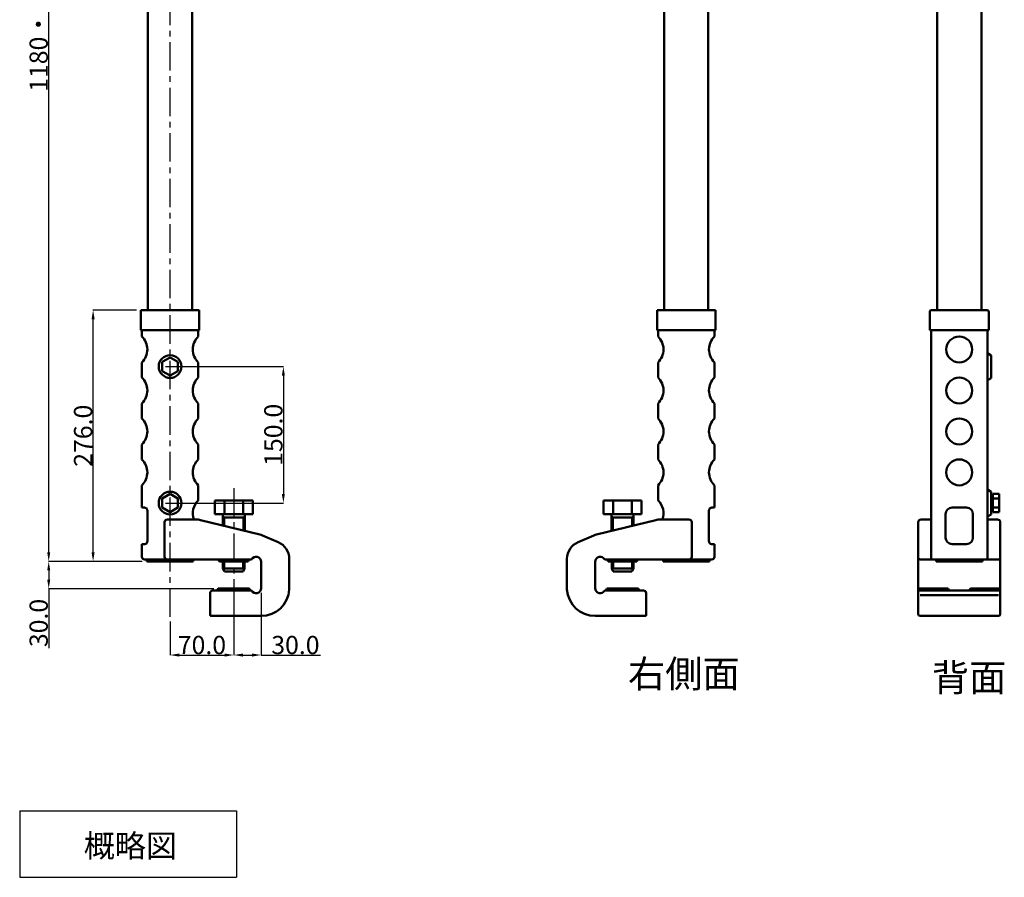
# Model space of a CAD drawing. Units: millimetres. Extents: x 4205 to 6816, y 2158 to 4102.
# Drawn here: x 4282 to 5364, y 2158 to 3100 of the extents above; entities that cross this region are included whole.
import ezdxf

# ---------------------------------------------------------------- set-up
doc = ezdxf.new("R2010")
doc.units = ezdxf.units.MM
doc.header["$LTSCALE"] = 5
doc.header["$MEASUREMENT"] = 0
doc.linetypes.add('RAND1', pattern=[10, 6.25, -1.25, 1.25, -1.25])
doc.layers.get('Defpoints').update_dxf_attribs({"linetype": 'CONTINUOUS'})
for name, color, linetype in [('_0-0_', 7, 'CONTINUOUS'), ('中心線', 1, 'RAND1'), ('寸法線', 7, 'CONTINUOUS')]:
    doc.layers.add(name, color=color, linetype=linetype)
doc.layers.add('外形線', color=5, linetype='CONTINUOUS', lineweight=50)
doc.styles.get("Standard").update_dxf_attribs({"font": 'txt', "bigfont": 'bigfont.shx'})
doc.dimstyles.get("Standard").update_dxf_attribs({"dimtxt": 10, "dimasz": 10, "dimexe": 0.18, "dimexo": 5, "dimgap": 1, "dimtad": 1, "dimdec": 1, "dimzin": 0, "dimdsep": 46, "dimtxsty": 'Standard', "dimcen": 5, "dimclrd": 256, "dimclre": 256, "dimclrt": 256, "dimadec": 0, "dimazin": 0, "dimtfac": 1, "dimtdec": 1, "dimtmove": 0, "dimatfit": 3, "dimfxl": 1, "dimtolj": 1, "dimtzin": 0, "dimlwd": -1, "dimlwe": -1, "dimarcsym": 0})

# ---------------------------------------------------------------- blocks, each defined once
blk = doc.blocks.new('*D1')
at = {"layer": 'Defpoints', "color": 0, "transparency": 16777216}
for p in [(4421.5, 2504.6), (4313.6, 2474.6), (4500, 2474.6)]:
    blk.add_point(p, dxfattribs=at)
at = {"layer": '寸法線', "transparency": 16777216}
for p, q in [((4416.5, 2504.6), (4313.5, 2504.6)), ((4313.6, 2494.6), (4313.6, 2484.6)), ((4495, 2474.6), (4313.5, 2474.6)), ((4313.6, 2474.6), (4313.6, 2409.3))]:
    blk.add_line(p, q, dxfattribs=at)
for points in [[(4312, 2494.6), (4315.3, 2494.6), (4313.6, 2504.6)], [(4312, 2484.6), (4315.3, 2484.6), (4313.6, 2474.6)]]:
    blk.add_solid(points, dxfattribs=at)
at = {"layer": '寸法線', "transparency": 16777216, "insert": (4302.6, 2436.9), "char_height": 20, "attachment_point": 5, "rotation": 90}
blk.add_mtext('\\A1;30.0', dxfattribs=at)
blk = doc.blocks.new('*D2')
at = {"layer": 'Defpoints', "color": 0, "transparency": 16777216}
for p in [(4517, 2474.6), (4447, 2443.6), (4517, 2401.7)]:
    blk.add_point(p, dxfattribs=at)
at = {"layer": '寸法線', "transparency": 16777216}
for p, q in [((4517, 2469.6), (4517, 2401.5)), ((4447, 2438.6), (4447, 2401.5)), ((4457, 2401.7), (4507, 2401.7))]:
    blk.add_line(p, q, dxfattribs=at)
for points in [[(4457, 2403.4), (4457, 2400), (4447, 2401.7)], [(4507, 2403.4), (4507, 2400), (4517, 2401.7)]]:
    blk.add_solid(points, dxfattribs=at)
at = {"layer": '寸法線', "transparency": 16777216, "insert": (4482, 2412.7), "char_height": 20, "attachment_point": 5}
blk.add_mtext('\\A1;70.0', dxfattribs=at)
blk = doc.blocks.new('*D3')
at = {"layer": 'Defpoints', "color": 0, "transparency": 16777216}
for p in [(4442, 2718.6), (4442, 2568.6), (4571.5, 2568.6)]:
    blk.add_point(p, dxfattribs=at)
at = {"layer": '寸法線', "transparency": 16777216}
for p, q in [((4447, 2718.6), (4571.6, 2718.6)), ((4571.5, 2708.6), (4571.5, 2578.6)), ((4447, 2568.6), (4571.6, 2568.6))]:
    blk.add_line(p, q, dxfattribs=at)
for points in [[(4569.8, 2708.6), (4573.1, 2708.6), (4571.5, 2718.6)], [(4569.8, 2578.6), (4573.1, 2578.6), (4571.5, 2568.6)]]:
    blk.add_solid(points, dxfattribs=at)
at = {"layer": '寸法線', "transparency": 16777216, "insert": (4560.5, 2643.6), "char_height": 20, "attachment_point": 5, "rotation": 90}
blk.add_mtext('\\A1;150.0', dxfattribs=at)
blk = doc.blocks.new('*D4')
at = {"layer": 'Defpoints', "color": 0, "transparency": 16777216}
for p in [(4313.6, 3684.6), (4422.7, 3684.6), (4421.5, 2504.6)]:
    blk.add_point(p, dxfattribs=at)
at = {"layer": '寸法線', "transparency": 16777216}
for p, q in [((4417.7, 3684.6), (4313.5, 3684.6)), ((4313.6, 2514.6), (4313.6, 3674.6)), ((4416.5, 2504.6), (4313.5, 2504.6))]:
    blk.add_line(p, q, dxfattribs=at)
for points in [[(4312, 3674.6), (4315.3, 3674.6), (4313.6, 3684.6)], [(4312, 2514.6), (4315.3, 2514.6), (4313.6, 2504.6)]]:
    blk.add_solid(points, dxfattribs=at)
at = {"layer": '寸法線', "transparency": 16777216, "insert": (4302.6, 3094.6), "char_height": 20, "attachment_point": 5, "rotation": 90}
blk.add_mtext('\\A1;1180・1330', dxfattribs=at)
blk = doc.blocks.new('*D5')
at = {"layer": 'Defpoints', "color": 0, "transparency": 16777216}
for p in [(4362.4, 2780.6), (4415, 2780.6), (4421.5, 2504.6)]:
    blk.add_point(p, dxfattribs=at)
at = {"layer": '寸法線', "transparency": 16777216}
for p, q in [((4410, 2780.6), (4362.2, 2780.6)), ((4362.4, 2514.6), (4362.4, 2770.6)), ((4416.5, 2504.6), (4362.2, 2504.6))]:
    blk.add_line(p, q, dxfattribs=at)
for points in [[(4360.7, 2770.6), (4364.1, 2770.6), (4362.4, 2780.6)], [(4360.7, 2514.6), (4364.1, 2514.6), (4362.4, 2504.6)]]:
    blk.add_solid(points, dxfattribs=at)
at = {"layer": '寸法線', "transparency": 16777216, "insert": (4351.4, 2642.6), "char_height": 20, "attachment_point": 5, "rotation": 90}
blk.add_mtext('\\A1;276.0', dxfattribs=at)
blk = doc.blocks.new('*D6')
at = {"layer": 'Defpoints', "color": 0, "transparency": 16777216}
for p in [(4517, 2474.6), (4547, 2475.1), (4547, 2401.7)]:
    blk.add_point(p, dxfattribs=at)
at = {"layer": '寸法線', "transparency": 16777216}
for p, q in [((4517, 2469.6), (4517, 2401.5)), ((4547, 2470.1), (4547, 2401.5)), ((4527, 2401.7), (4537, 2401.7)), ((4547, 2401.7), (4612.3, 2401.7))]:
    blk.add_line(p, q, dxfattribs=at)
for points in [[(4527, 2403.4), (4527, 2400), (4517, 2401.7)], [(4537, 2403.4), (4537, 2400), (4547, 2401.7)]]:
    blk.add_solid(points, dxfattribs=at)
at = {"layer": '寸法線', "transparency": 16777216, "insert": (4584.7, 2412.7), "char_height": 20, "attachment_point": 5}
blk.add_mtext('\\A1;30.0', dxfattribs=at)

msp = doc.modelspace()

# ---------------------------------------------------------------- linework, layer by layer
at = {"layer": '中心線'}
for p, q in [((4447.01, 2443.64), (4447.01, 3770.85)), ((4442.01, 2718.61), (4452.01, 2718.61)), ((4447.01, 2713.38), (4447.01, 2723.38)), ((4517.01, 2585.07), (4517.01, 2435.57)), ((4442.01, 2568.61), (4452.01, 2568.61))]:
    msp.add_line(p, q, dxfattribs=at)
at = {"layer": '外形線'}
for p, q in [((4422.71, 3139.26), (4422.71, 2779.61)), ((4471.31, 3139.26), (4471.31, 2779.61)), ((4989.82, 3138.99), (4989.82, 2779.61)), ((5038.42, 3138.99), (5038.42, 2779.61)), ((5289.87, 3139.67), (5289.87, 2779.61)), ((5338.47, 3139.67), (5338.47, 2779.61)), ((4415.01, 2780.61), (4415.01, 2758.61)), ((4415.01, 2780.61), (4479.01, 2780.61)), ((4479.01, 2780.61), (4479.01, 2758.61)), ((4982.12, 2780.61), (4982.12, 2758.61)), ((5046.12, 2780.61), (4982.12, 2780.61)), ((5046.12, 2780.61), (5046.12, 2758.61)), ((5344.67, 2780.61), (5283.67, 2780.61)), ((5281.67, 2778.61), (5281.67, 2758.61)), ((5346.67, 2778.61), (5346.67, 2758.61)), ((4415.01, 2758.61), (4479.01, 2758.61)), ((4416.01, 2757.61), (4416.01, 2751.61)), ((4478.01, 2757.61), (4478.01, 2751.61)), ((5046.12, 2758.61), (4982.12, 2758.61)), ((4983.12, 2757.61), (4983.12, 2751.61)), ((5045.12, 2757.61), (5045.12, 2751.61)), ((5282.17, 2758.61), (5281.67, 2758.61)), ((5281.67, 2758.61), (5346.67, 2758.61)), ((5283.17, 2757.61), (5283.17, 2506.61)), ((5345.17, 2757.61), (5345.17, 2506.61)), ((5346.17, 2758.61), (5346.67, 2758.61)), ((4447.01, 2728.61), (4438.35, 2723.61)), ((4455.67, 2723.61), (4447.01, 2728.61)), ((5349.17, 2730.88), (5345.17, 2733.19)), ((5349.17, 2730.88), (5349.17, 2705.88)), ((4416.01, 2723.11), (4416.01, 2706.61)), ((4438.35, 2723.61), (4438.35, 2713.61)), ((4455.67, 2713.61), (4455.67, 2723.61)), ((4478.01, 2723.11), (4478.01, 2706.61)), ((4983.12, 2723.11), (4983.12, 2706.61)), ((5045.12, 2723.11), (5045.12, 2706.61)), ((4438.35, 2713.61), (4447.01, 2708.61)), ((4447.01, 2708.61), (4455.67, 2713.61)), ((5349.17, 2705.88), (5345.17, 2703.57)), ((4416.01, 2678.11), (4416.01, 2661.61)), ((4478.01, 2678.11), (4478.01, 2661.61)), ((4983.12, 2678.11), (4983.12, 2661.61)), ((5045.12, 2678.11), (5045.12, 2661.61)), ((4416.01, 2633.11), (4416.01, 2616.61)), ((4478.01, 2633.11), (4478.01, 2616.61)), ((4983.12, 2633.11), (4983.12, 2616.61)), ((5045.12, 2633.11), (5045.12, 2616.61)), ((4416.01, 2563.61), (4416.01, 2588.11)), ((4478.01, 2588.11), (4478.01, 2571.61)), ((4983.12, 2588.11), (4983.12, 2571.61)), ((5045.12, 2563.61), (5045.12, 2588.11)), ((4447.01, 2578.61), (4438.35, 2573.61)), ((4455.67, 2573.61), (4447.01, 2578.61)), ((5349.17, 2581.11), (5345.17, 2583.42)), ((5349.17, 2581.11), (5349.17, 2556.11)), ((5351.17, 2576.61), (5349.17, 2576.61)), ((5351.17, 2578.61), (5351.17, 2558.61)), ((5358.17, 2578.61), (5351.17, 2578.61)), ((5358.17, 2578.61), (5358.17, 2558.61)), ((4438.35, 2573.61), (4438.35, 2563.61)), ((4455.67, 2563.61), (4455.67, 2573.61)), ((4537.81, 2571.61), (4496.21, 2571.61)), ((4496.21, 2556.61), (4496.21, 2571.61)), ((4506.61, 2571.61), (4506.61, 2556.61)), ((4527.41, 2556.61), (4527.41, 2571.61)), ((4537.81, 2556.61), (4537.81, 2571.61)), ((4964.92, 2571.61), (4923.32, 2571.61)), ((4923.32, 2556.61), (4923.32, 2571.61)), ((4933.72, 2571.61), (4933.72, 2556.61)), ((4954.52, 2556.61), (4954.52, 2571.61)), ((4964.92, 2556.61), (4964.92, 2571.61)), ((5358.17, 2573.61), (5351.17, 2573.61)), ((4419.01, 2563.61), (4416.01, 2563.61)), ((4419.01, 2563.61), (4419.01, 2563.61)), ((4419.01, 2563.61), (4419.53, 2563.56)), ((4419.53, 2563.56), (4420.04, 2563.43)), ((4420.04, 2563.43), (4420.51, 2563.21)), ((4420.51, 2563.21), (4420.94, 2562.91)), ((4420.94, 2562.91), (4421.31, 2562.54)), ((4421.31, 2562.54), (4421.61, 2562.11)), ((4421.61, 2562.11), (4421.83, 2561.64)), ((4421.83, 2561.64), (4421.97, 2561.13)), ((4421.97, 2561.13), (4422.01, 2560.61)), ((4422.01, 2560.61), (4422.01, 2526.61)), ((4438.35, 2563.61), (4447.01, 2558.61)), ((4447.01, 2558.61), (4455.67, 2563.61)), ((4537.81, 2556.61), (4496.21, 2556.61)), ((4505.01, 2543.76), (4505.01, 2556.61)), ((4506.51, 2552.61), (4505.01, 2554.11)), ((4527.51, 2552.61), (4529.01, 2554.11)), ((4529.01, 2537.67), (4529.01, 2556.61)), ((4964.92, 2556.61), (4923.32, 2556.61)), ((4932.12, 2537.67), (4932.12, 2556.61)), ((4933.62, 2552.61), (4932.12, 2554.11)), ((4954.62, 2552.61), (4956.12, 2554.11)), ((4956.12, 2543.76), (4956.12, 2556.61)), ((5039.17, 2561.13), (5039.12, 2560.61)), ((5039.12, 2560.61), (5039.12, 2526.61)), ((5039.3, 2561.64), (5039.17, 2561.13)), ((5039.53, 2562.11), (5039.3, 2561.64)), ((5039.83, 2562.54), (5039.53, 2562.11)), ((5040.2, 2562.91), (5039.83, 2562.54)), ((5040.62, 2563.21), (5040.2, 2562.91)), ((5041.1, 2563.43), (5040.62, 2563.21)), ((5041.6, 2563.56), (5041.1, 2563.43)), ((5042.12, 2563.61), (5041.6, 2563.56)), ((5042.12, 2563.61), (5045.12, 2563.61)), ((5042.12, 2563.61), (5042.12, 2563.61)), ((5299.17, 2530.61), (5299.17, 2556.61)), ((5322.17, 2563.61), (5306.17, 2563.61)), ((5329.17, 2556.61), (5329.17, 2530.61)), ((5349.17, 2556.11), (5345.17, 2553.8)), ((5351.17, 2560.61), (5349.17, 2560.61)), ((5358.17, 2563.61), (5351.17, 2563.61)), ((5358.17, 2558.61), (5351.17, 2558.61)), ((4441.01, 2509.61), (4441.01, 2547.61)), ((4444.01, 2550.61), (4475.51, 2550.61)), ((4480.43, 2550), (4545.57, 2533.98)), ((4527.51, 2552.61), (4506.51, 2552.61)), ((4506.51, 2543.38), (4506.51, 2552.61)), ((4527.51, 2538.05), (4527.51, 2552.61)), ((4980.7, 2550), (4915.57, 2533.98)), ((4933.62, 2552.61), (4954.62, 2552.61)), ((4933.62, 2538.05), (4933.62, 2552.61)), ((4954.62, 2543.38), (4954.62, 2552.61)), ((5017.12, 2550.61), (4985.62, 2550.61)), ((5020.12, 2509.61), (5020.12, 2547.61)), ((5269.17, 2474.61), (5269.17, 2547.61)), ((5272.17, 2550.61), (5283.17, 2550.61)), ((5356.17, 2550.61), (5345.17, 2550.61)), ((5359.17, 2474.61), (5359.17, 2547.61)), ((4548.38, 2533.03), (4565.75, 2525.75)), ((4912.75, 2533.03), (4895.39, 2525.75)), ((4416.01, 2509.61), (4416.01, 2523.61)), ((4419.01, 2523.61), (4416.01, 2523.61)), ((4419.53, 2523.66), (4419.01, 2523.61)), ((4420.04, 2523.79), (4419.53, 2523.66)), ((4420.51, 2524.01), (4420.04, 2523.79)), ((4420.94, 2524.31), (4420.51, 2524.01)), ((4421.31, 2524.68), (4420.94, 2524.31)), ((4421.61, 2525.11), (4421.31, 2524.68)), ((4421.83, 2525.58), (4421.61, 2525.11)), ((4421.97, 2526.09), (4421.83, 2525.58)), ((4422.01, 2526.61), (4421.97, 2526.09)), ((4422.01, 2526.61), (4422.01, 2526.61)), ((5039.12, 2526.61), (5039.12, 2526.61)), ((5039.12, 2526.61), (5039.17, 2526.09)), ((5039.17, 2526.09), (5039.3, 2525.58)), ((5039.3, 2525.58), (5039.53, 2525.11)), ((5039.53, 2525.11), (5039.83, 2524.68)), ((5039.83, 2524.68), (5040.2, 2524.31)), ((5040.2, 2524.31), (5040.62, 2524.01)), ((5040.62, 2524.01), (5041.1, 2523.79)), ((5041.1, 2523.79), (5041.6, 2523.66)), ((5041.6, 2523.66), (5042.12, 2523.61)), ((5042.12, 2523.61), (5045.12, 2523.61)), ((5045.12, 2509.61), (5045.12, 2523.61)), ((5322.17, 2523.61), (5306.17, 2523.61)), ((4419.01, 2506.61), (4478.01, 2506.61)), ((4421.51, 2506.61), (4421.51, 2504.61)), ((4421.51, 2504.61), (4472.51, 2504.61)), ((4472.51, 2506.61), (4472.51, 2504.61)), ((4478.01, 2506.61), (4534.61, 2506.61)), ((4478.01, 2506.61), (4536.61, 2506.61)), ((4500.01, 2506.61), (4501.17, 2504.61)), ((4532.86, 2504.61), (4501.17, 2504.61)), ((4504.9, 2496.61), (4504.9, 2504.61)), ((4506.4, 2496.61), (4506.4, 2504.61)), ((4527.4, 2496.61), (4527.4, 2504.61)), ((4528.9, 2496.61), (4528.9, 2504.61)), ((4534.01, 2506.61), (4532.86, 2504.61)), ((4547.01, 2504.11), (4547.01, 2475.11)), ((4578.01, 2507.31), (4578.01, 2474.61)), ((4883.12, 2507.31), (4883.12, 2474.61)), ((4914.12, 2504.11), (4914.12, 2474.61)), ((4983.12, 2506.61), (4924.52, 2506.61)), ((4927.12, 2506.61), (4928.28, 2504.61)), ((4928.28, 2504.61), (4959.97, 2504.61)), ((4932.24, 2496.61), (4932.24, 2504.61)), ((4933.74, 2496.61), (4933.74, 2504.61)), ((4954.74, 2496.61), (4954.74, 2504.61)), ((4956.24, 2496.61), (4956.24, 2504.61)), ((4961.12, 2506.61), (4959.97, 2504.61)), ((5042.12, 2506.61), (4983.12, 2506.61)), ((4988.62, 2506.61), (4988.62, 2504.61)), ((5039.62, 2504.61), (4988.62, 2504.61)), ((5039.62, 2506.61), (5039.62, 2504.61)), ((5271.17, 2506.61), (5357.17, 2506.61)), ((5357.17, 2506.61), (5271.17, 2506.61)), ((5288.67, 2506.61), (5288.67, 2504.61)), ((5288.67, 2504.61), (5339.67, 2504.61)), ((5339.67, 2506.61), (5339.67, 2504.61)), ((4528.9, 2496.61), (4504.9, 2496.61)), ((4504.9, 2496.61), (4506.63, 2493.61)), ((4527.4, 2493.61), (4506.63, 2493.61)), ((4528.9, 2496.61), (4527.4, 2493.61)), ((4932.24, 2496.61), (4956.24, 2496.61)), ((4932.24, 2496.61), (4933.74, 2493.61)), ((4933.74, 2493.61), (4954.51, 2493.61)), ((4956.24, 2496.61), (4954.51, 2493.61)), ((4491.06, 2470.13), (4491.01, 2469.61)), ((4491.01, 2445.61), (4491.01, 2469.61)), ((4491.19, 2470.64), (4491.06, 2470.13)), ((4491.41, 2471.11), (4491.19, 2470.64)), ((4491.71, 2471.54), (4491.41, 2471.11)), ((4492.08, 2471.91), (4491.71, 2471.54)), ((4492.51, 2472.21), (4492.08, 2471.91)), ((4492.99, 2472.43), (4492.51, 2472.21)), ((4493.49, 2472.56), (4492.99, 2472.43)), ((4494.01, 2472.61), (4493.49, 2472.56)), ((4494.01, 2472.61), (4536.61, 2472.61)), ((4494.01, 2472.61), (4494.01, 2472.61)), ((4499.97, 2474.61), (4498.51, 2472.61)), ((4499.97, 2474.61), (4534.06, 2474.61)), ((4534.06, 2474.61), (4535.51, 2472.61)), ((4578.01, 2474.61), (4578.01, 2473.61)), ((4883.12, 2474.61), (4883.12, 2473.61)), ((4967.12, 2472.61), (4924.52, 2472.61)), ((4927.08, 2474.61), (4925.62, 2472.61)), ((4927.08, 2474.61), (4961.17, 2474.61)), ((4961.17, 2474.61), (4962.62, 2472.61)), ((4970.12, 2445.61), (4970.12, 2469.61)), ((5269.17, 2472.61), (5270.32, 2474.61)), ((5269.17, 2472.61), (5269.17, 2474.61)), ((5269.17, 2472.61), (5359.17, 2472.61)), ((5269.17, 2446.61), (5269.17, 2472.61)), ((5270.32, 2474.61), (5302.01, 2474.61)), ((5271.17, 2467.61), (5357.17, 2467.61)), ((5303.17, 2472.61), (5302.01, 2474.61)), ((5325.17, 2472.61), (5326.32, 2474.61)), ((5326.32, 2474.61), (5358.01, 2474.61)), ((5359.17, 2472.61), (5358.01, 2474.61)), ((5359.17, 2472.61), (5359.17, 2474.61)), ((5359.17, 2446.61), (5359.17, 2472.61)), ((4491.01, 2445.61), (4491.01, 2445.61)), ((4491.01, 2445.61), (4491.03, 2445.44)), ((4491.03, 2445.44), (4491.07, 2445.27)), ((4491.07, 2445.27), (4491.15, 2445.11)), ((4491.15, 2445.11), (4491.25, 2444.97)), ((4491.25, 2444.97), (4491.37, 2444.84)), ((4491.37, 2444.84), (4491.51, 2444.74)), ((4491.51, 2444.74), (4491.67, 2444.67)), ((4491.67, 2444.67), (4491.84, 2444.63)), ((4491.84, 2444.63), (4492.01, 2444.61)), ((4492.01, 2444.61), (4547.01, 2444.61)), ((4969.12, 2444.61), (4914.12, 2444.61)), ((5357.17, 2444.61), (5271.17, 2444.61))]:
    msp.add_line(p, q, dxfattribs=at)
for centre, radius in [((5314.17, 2737.36), 14.25), ((4447.01, 2718.61), 12.5), ((5314.17, 2692.36), 14.25), ((5314.17, 2647.36), 14.25), ((5314.17, 2602.36), 14.25), ((4447.01, 2568.61), 12.5)]:
    msp.add_circle(centre, radius, dxfattribs=at)
for centre, radius, start, end in [((5283.67, 2778.61), 2, 90, 180), ((5344.67, 2778.61), 2, 0, 90), ((4415.01, 2757.61), 1, 0, 90), ((4402.09, 2737.36), 19.92, 314.33268, 45.6673), ((4491.93, 2737.36), 19.92, 134.33268, 225.66729), ((4479.01, 2757.61), 1, 90, 180), ((4982.12, 2757.61), 1, 0, 90), ((4969.2, 2737.36), 19.92, 314.33268, 45.6673), ((5059.05, 2737.36), 19.92, 134.33268, 225.66729), ((5046.12, 2757.61), 1, 90, 180), ((5282.17, 2757.61), 1, 0, 90), ((5346.17, 2757.61), 1, 90, 180), ((4402.09, 2692.36), 19.92, 314.33268, 45.6673), ((4491.93, 2692.36), 19.92, 134.33268, 225.66729), ((4969.2, 2692.36), 19.92, 314.33268, 45.6673), ((5059.05, 2692.36), 19.92, 134.33268, 225.66729), ((4402.09, 2647.36), 19.92, 314.33268, 45.6673), ((4491.93, 2647.36), 19.92, 134.33268, 225.66729), ((4969.2, 2647.36), 19.92, 314.33268, 45.6673), ((5059.05, 2647.36), 19.92, 134.33268, 225.66729), ((4402.09, 2602.36), 19.92, 314.33268, 45.6673), ((4491.93, 2602.36), 19.92, 134.33268, 225.66729), ((4969.2, 2602.36), 19.92, 314.33268, 45.6673), ((5059.05, 2602.36), 19.92, 134.33268, 225.66729), ((4491.93, 2557.36), 19.92, 134.33268, 199.8052), ((4969.2, 2557.36), 19.92, 340.19477, 45.6673), ((5306.17, 2556.61), 7, 90, 180), ((5322.17, 2556.61), 7, 0, 90), ((4444.01, 2547.61), 3, 90, 180), ((4475.51, 2530.61), 20, 75.76271, 90), ((4985.62, 2530.61), 20, 90, 104.23727), ((5017.12, 2547.61), 3, 0, 90), ((5272.17, 2547.61), 3, 90, 180), ((5356.17, 2547.61), 3, 0, 90), ((4540.65, 2514.59), 20, 67.24902, 75.76271), ((4920.49, 2514.59), 20, 104.23727, 112.75096), ((4558.01, 2507.31), 20, 0, 67.24902), ((4903.12, 2507.31), 20, 112.75096, 179.99998), ((5306.17, 2530.61), 7, 180, 270), ((5322.17, 2530.61), 7, 270, 0), ((4419.01, 2509.61), 3, 180, 270), ((4444.01, 2509.61), 3, 180, 270), ((4541.51, 2504.11), 5.5, 0, 152.96429), ((4919.62, 2504.11), 5.5, 27.03569, 180), ((5017.12, 2509.61), 3, 270, 0), ((5042.12, 2509.61), 3, 270, 0), ((5271.17, 2508.61), 2, 180, 270), ((5357.17, 2508.61), 2, 270, 0), ((4541.51, 2475.11), 5.5, 207.03569, 0), ((4547.11, 2475.58), 30.97, 269.82337, 356.3583), ((4914.03, 2475.58), 30.97, 183.64167, 270.1766), ((4919.62, 2475.11), 5.5, 180, 332.96429), ((4967.12, 2469.61), 3, 0, 90), ((4969.12, 2445.61), 1, 270, 0), ((5271.17, 2446.61), 2, 180, 270), ((5357.17, 2446.61), 2, 270, 0)]:
    msp.add_arc(centre, radius, start, end, dxfattribs=at)
at = {"layer": '寸法線'}
for p, q in [((4281.74, 2230.59), (4281.74, 2157.57)), ((4281.74, 2230.59), (4519.8, 2230.59)), ((4519.8, 2230.59), (4519.8, 2157.57)), ((4281.74, 2157.57), (4519.8, 2157.57))]:
    msp.add_line(p, q, dxfattribs=at)

# ---------------------------------------------------------------- texts
at = {"layer": '_0-0_', "color": 7}
for s, p in [('右側面', (4950.13, 2366.05)), ('背面', (5284.04, 2361.86))]:
    msp.add_text(s, height=30, dxfattribs=at).set_placement(p)
at = {"layer": '寸法線'}
msp.add_text('概略図', height=25, dxfattribs=at).set_placement((4352.13, 2179.66))

# ---------------------------------------------------------------- dimensions: what is measured, and where the dimension line sits
dim = msp.add_linear_dim(base=(4313.65, 3684.61), p1=(4421.51, 2504.61), p2=(4422.71, 3684.61), angle=90, text='1180・1330', dimstyle='Standard', override={"dimtxt": 20}, dxfattribs=at)
dim.commit()
dim.dimension.update_dxf_attribs({"geometry": '*D4', "text_midpoint": (4302.65, 3094.61)})
for base, p1, p2, picture, middle in [((4362.39, 2780.61), (4421.51, 2504.61), (4415.01, 2780.61), '*D5', (4351.39, 2642.61)), ((4571.47, 2568.61), (4442.01, 2718.61), (4442.01, 2568.61), '*D3', (4560.47, 2643.61)), ((4313.65, 2474.61), (4421.51, 2504.61), (4499.97, 2474.61), '*D1', (4302.65, 2436.94))]:
    dim = msp.add_linear_dim(base=base, p1=p1, p2=p2, angle=90, dimstyle='Standard', override={"dimtxt": 20}, dxfattribs=at)
    dim.commit()
    dim.dimension.update_dxf_attribs({"geometry": picture, "text_midpoint": middle})
for base, p1, p2, picture, middle in [((4517.01, 2401.71), (4447.01, 2443.64), (4517.01, 2474.61), '*D2', (4482.01, 2412.71)), ((4547.01, 2401.71), (4517.01, 2474.61), (4547.01, 2475.11), '*D6', (4584.68, 2412.71))]:
    dim = msp.add_linear_dim(base=base, p1=p1, p2=p2, dimstyle='Standard', override={"dimtxt": 20}, dxfattribs=at)
    dim.commit()
    dim.dimension.update_dxf_attribs({"geometry": picture, "text_midpoint": middle})

doc.saveas('drawing.dxf')
